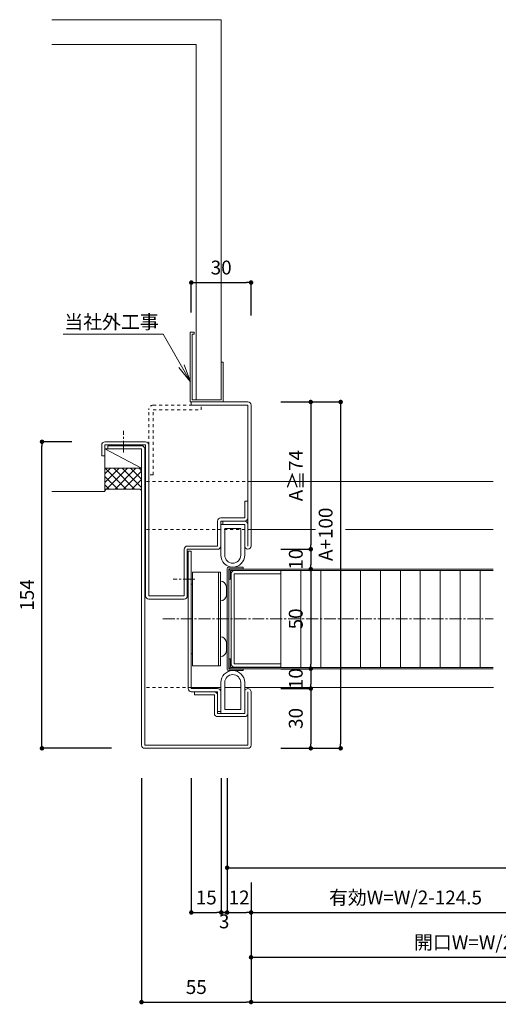
# Model space of a CAD drawing. Units: millimetres. Extents: x 1582 to 2664, y 131 to 705.
# Drawn here: x 2065 to 2306, y 211 to 705 of the extents above; entities that cross this region are included whole.
import ezdxf
from ezdxf.enums import TextEntityAlignment as Align

# ---------------------------------------------------------------- set-up
doc = ezdxf.new("R2010")
doc.units = ezdxf.units.MM
doc.linetypes.add('line_font16', pattern=[3, 1.5, -1.5])
doc.linetypes.add('line_font17', pattern=[9, 6, -1, 1, -1])
for name, color, linetype, lineweight in [('ハッチ', 7, 'Continuous', 13), ('仕上げ', 7, 'Continuous', 13), ('寸法', 7, 'Continuous', 13), ('扉', 7, 'Continuous', 13), ('文字', 7, 'Continuous', 13), ('枠', 7, 'Continuous', 13), ('通り芯', 7, 'Continuous', 13), ('開き線', 7, 'Continuous', 13), ('開き線-ATゴム', 7, 'Continuous', 13), ('関連図', 7, 'Continuous', 13)]:
    doc.layers.add(name, color=color, linetype=linetype, lineweight=lineweight)
doc.styles.add('ＭＳ ゴシック', font='txt')
doc.dimstyles.new('DimStyle', dxfattribs={"dimtxt": 2.5, "dimasz": 2.5, "dimexe": 1.25, "dimexo": 0.625, "dimgap": 0, "dimtad": 1, "dimdsep": 46, "dimtxsty": 'Standard', "dimsah": 1, "dimcen": 2.5, "dimadec": 0, "dimazin": 0, "dimtfac": 1, "dimtmove": 2, "dimatfit": 3, "dimfxl": 1, "dimarcsym": 0})

# ---------------------------------------------------------------- blocks, each defined once
blk = doc.blocks.new('REJERYR2')
at = {"layer": '開き線-ATゴム', "color": 7, "linetype": 'Continuous', "lineweight": 13}
for p, q in [((-51.018387, -795.287713), (-98.018387, -795.287713)), ((-98.018387, -796.205391), (-98.018387, -795.287713)), ((-51.018387, -796.205391), (-98.018387, -796.205391)), ((-98.018387, -796.205391), (-98.018387, -809.194836)), ((-51.018387, -796.205391), (-51.018387, -795.287713)), ((-51.018387, -796.205391), (-51.018387, -809.194836)), ((-98.018387, -809.194836), (-98.018387, -809.285391)), ((-51.018387, -809.285391), (-98.018387, -809.285391)), ((-92.018387, -809.887713), (-57.018387, -809.887713)), ((-51.018387, -809.194836), (-51.018387, -809.285391))]:
    blk.add_line(p, q, dxfattribs=at)
at = {"layer": '開き線-ATゴム', "color": 6, "linetype": 'Continuous', "lineweight": 13}
for p, q in [((-90.518388, -792.287714), (-86.518387, -792.287714)), ((-62.518387, -792.287714), (-58.518386, -792.287714))]:
    blk.add_line(p, q, dxfattribs=at)
at = {"layer": '開き線-ATゴム', "color": 2, "linetype": 'Continuous', "lineweight": 13}
for p, q in [((-92.018387, -809.887713), (-92.018387, -809.285391)), ((-57.018387, -809.887713), (-57.018387, -809.285391))]:
    blk.add_line(p, q, dxfattribs=at)
at = {"layer": '開き線-ATゴム', "color": 6, "linetype": 'Continuous', "lineweight": 13}
for centre, start, end in [((-90.518387, -795.287713), 90, 180), ((-86.518387, -795.287713), 0, 90), ((-62.518387, -795.287713), 90, 180), ((-58.518387, -795.287713), 0, 90)]:
    blk.add_arc(centre, 3, start, end, dxfattribs=at)
blk = doc.blocks.new('_Dot')
at = {"color": 0, "linetype": 'ByBlock', "lineweight": -2}
blk.add_line((-0.5, 0), (-1, 0), dxfattribs=at)
at = {"color": 0, "linetype": 'ByBlock', "const_width": 0.5}
blk.add_lwpolyline([(-0.25, 0, 1), (0.25, 0, 1)], format="xyb", close=True, dxfattribs=at)
blk = doc.blocks.new('*D4')
at = {"layer": 'Defpoints', "color": 0}
for p in [(2167.93, 439.26), (2156.13, 429.26), (2211.53, 429.26)]:
    blk.add_point(p, dxfattribs=at)
at = {"layer": '寸法', "color": 0, "linetype": 'Continuous', "lineweight": -2}
blk.add_line((2211.53, 437.01), (2211.53, 431.51), dxfattribs=at)
at = {"layer": '寸法', "color": 0, "lineweight": -2, "xscale": 2.25, "yscale": 2.25, "zscale": 2.25}
for p, rotation in [((2211.53, 439.26), 89.9999999999948), ((2211.53, 429.26), 269.9999999999948)]:
    blk.add_blockref('_Dot', p, dxfattribs=dict(at, rotation=rotation))
at = {"layer": '寸法', "color": 0, "lineweight": 13, "insert": (2204.9, 434.26), "char_height": 6.95, "attachment_point": 5, "rotation": 90, "style": 'ＭＳ ゴシック'}
blk.add_mtext('10', dxfattribs=at)
blk = doc.blocks.new('*D5')
at = {"layer": 'Defpoints', "color": 0}
for p in [(2164.93, 369.26), (2164.93, 339.26), (2211.53, 339.26)]:
    blk.add_point(p, dxfattribs=at)
at = {"layer": '寸法', "color": 0, "linetype": 'Continuous', "lineweight": -2}
blk.add_line((2211.53, 367.01), (2211.53, 341.51), dxfattribs=at)
at = {"layer": '寸法', "color": 0, "lineweight": -2, "xscale": 2.25, "yscale": 2.25, "zscale": 2.25}
for p, rotation in [((2211.53, 369.26), 89.99999999999913), ((2211.53, 339.26), 269.9999999999991)]:
    blk.add_blockref('_Dot', p, dxfattribs=dict(at, rotation=rotation))
at = {"layer": '寸法', "color": 0, "lineweight": 13, "insert": (2204.9, 354.26), "char_height": 6.95, "attachment_point": 5, "rotation": 90, "style": 'ＭＳ ゴシック'}
blk.add_mtext('30', dxfattribs=at)
blk = doc.blocks.new('*D9')
at = {"layer": 'Defpoints', "color": 0}
for p in [(2167.93, 513.26), (2181.53, 439.26), (2211.53, 439.26)]:
    blk.add_point(p, dxfattribs=at)
at = {"layer": '寸法', "color": 0, "linetype": 'Continuous', "lineweight": -2}
for p, q in [((2211.53, 511.01), (2211.53, 441.51)), ((2196.53, 439.26), (2211.53, 439.26))]:
    blk.add_line(p, q, dxfattribs=at)
at = {"layer": '寸法', "color": 0, "lineweight": -2, "xscale": 2.25, "yscale": 2.25, "zscale": 2.25}
for p, rotation in [((2211.53, 513.26), 90.00000000000142), ((2211.53, 439.26), 270.0000000000014)]:
    blk.add_blockref('_Dot', p, dxfattribs=dict(at, rotation=rotation))
at = {"layer": '寸法', "color": 0, "lineweight": 13, "insert": (2204.9, 476.26), "char_height": 6.95, "attachment_point": 5, "rotation": 90, "style": 'ＭＳ ゴシック'}
blk.add_mtext('A≧74', dxfattribs=at)
blk = doc.blocks.new('*D11')
at = {"layer": 'Defpoints', "color": 0}
for p in [(2151.53, 339.26), (2166.53, 339.26), (2166.53, 256.76)]:
    blk.add_point(p, dxfattribs=at)
at = {"layer": '寸法', "color": 0, "linetype": 'Continuous', "lineweight": -2}
for p, q in [((2151.53, 324.26), (2151.53, 256.76)), ((2166.53, 324.26), (2166.53, 256.76)), ((2153.78, 256.76), (2164.28, 256.76))]:
    blk.add_line(p, q, dxfattribs=at)
at = {"layer": '寸法', "color": 0, "lineweight": -2, "xscale": 2.25, "yscale": 2.25, "zscale": 2.25, "rotation": 180}
blk.add_blockref('_Dot', (2151.53, 256.76), dxfattribs=at)
at = {"layer": '寸法', "color": 0, "lineweight": -2, "xscale": 2.25, "yscale": 2.25, "zscale": 2.25}
blk.add_blockref('_Dot', (2166.53, 256.76), dxfattribs=at)
at = {"layer": '寸法', "color": 0, "lineweight": 13, "insert": (2159.03, 263.39), "char_height": 6.95, "attachment_point": 5, "style": 'ＭＳ ゴシック'}
blk.add_mtext('15', dxfattribs=at)
blk = doc.blocks.new('*D12')
at = {"layer": 'Defpoints', "color": 0}
for p in [(2169.53, 380.15), (2166.53, 357.76), (2169.53, 256.76)]:
    blk.add_point(p, dxfattribs=at)
at = {"layer": '寸法', "color": 0, "linetype": 'Continuous', "lineweight": -2}
blk.add_line((2168.78, 256.76), (2167.28, 256.76), dxfattribs=at)
at = {"layer": '寸法', "color": 0, "lineweight": -2, "xscale": 2.25, "yscale": 2.25, "zscale": 2.25, "rotation": 180}
blk.add_blockref('_Dot', (2166.53, 256.76), dxfattribs=at)
at = {"layer": '寸法', "color": 0, "lineweight": -2, "xscale": 2.25, "yscale": 2.25, "zscale": 2.25}
blk.add_blockref('_Dot', (2169.53, 256.76), dxfattribs=at)
at = {"layer": '寸法', "color": 0, "lineweight": 13, "insert": (2168.03, 251.39), "char_height": 6.95, "attachment_point": 5, "style": 'ＭＳ ゴシック'}
blk.add_mtext('3', dxfattribs=at)
blk = doc.blocks.new('*D13')
at = {"layer": 'Defpoints', "color": 0}
for p in [(2169.53, 339.26), (2181.53, 339.26), (2181.53, 256.76)]:
    blk.add_point(p, dxfattribs=at)
at = {"layer": '寸法', "color": 0, "linetype": 'Continuous', "lineweight": -2}
for p, q in [((2169.53, 324.26), (2169.53, 256.76)), ((2171.78, 256.76), (2179.28, 256.76))]:
    blk.add_line(p, q, dxfattribs=at)
at = {"layer": '寸法', "color": 0, "lineweight": -2, "xscale": 2.25, "yscale": 2.25, "zscale": 2.25, "rotation": 180}
blk.add_blockref('_Dot', (2169.53, 256.76), dxfattribs=at)
at = {"layer": '寸法', "color": 0, "lineweight": -2, "xscale": 2.25, "yscale": 2.25, "zscale": 2.25}
blk.add_blockref('_Dot', (2181.53, 256.76), dxfattribs=at)
at = {"layer": '寸法', "color": 0, "lineweight": 13, "insert": (2175.53, 263.39), "char_height": 6.95, "attachment_point": 5, "style": 'ＭＳ ゴシック'}
blk.add_mtext('12', dxfattribs=at)
blk = doc.blocks.new('*D14')
at = {"layer": 'Defpoints', "color": 0}
for p in [(2181.53, 339.26), (2631.53, 339.26), (2631.53, 211.76)]:
    blk.add_point(p, dxfattribs=at)
at = {"layer": '寸法', "color": 0, "linetype": 'Continuous', "lineweight": -2}
for p, q in [((2631.53, 324.26), (2631.53, 211.76)), ((2183.78, 211.76), (2629.28, 211.76))]:
    blk.add_line(p, q, dxfattribs=at)
at = {"layer": '寸法', "color": 0, "lineweight": -2, "xscale": 2.25, "yscale": 2.25, "zscale": 2.25, "rotation": 180}
blk.add_blockref('_Dot', (2181.53, 211.76), dxfattribs=at)
at = {"layer": '寸法', "color": 0, "lineweight": -2, "xscale": 2.25, "yscale": 2.25, "zscale": 2.25}
blk.add_blockref('_Dot', (2631.53, 211.76), dxfattribs=at)
at = {"layer": '寸法', "color": 0, "lineweight": 13, "insert": (2406.53, 218.39), "char_height": 6.9498, "attachment_point": 5, "style": 'ＭＳ ゴシック'}
blk.add_mtext('W=2X有効W+249', dxfattribs=at)
blk = doc.blocks.new('*D15')
at = {"layer": 'Defpoints', "color": 0}
for p in [(2181.53, 294.26), (2336.65, 286.76), (2336.65, 256.76)]:
    blk.add_point(p, dxfattribs=at)
at = {"layer": '寸法', "color": 0, "linetype": 'Continuous', "lineweight": -2}
for p, q in [((2336.65, 271.76), (2336.65, 256.76)), ((2183.78, 256.76), (2334.4, 256.76))]:
    blk.add_line(p, q, dxfattribs=at)
at = {"layer": '寸法', "color": 0, "lineweight": -2, "xscale": 2.25, "yscale": 2.25, "zscale": 2.25, "rotation": 180}
blk.add_blockref('_Dot', (2181.53, 256.76), dxfattribs=at)
at = {"layer": '寸法', "color": 0, "lineweight": -2, "xscale": 2.25, "yscale": 2.25, "zscale": 2.25}
blk.add_blockref('_Dot', (2336.65, 256.76), dxfattribs=at)
at = {"layer": '寸法', "color": 0, "lineweight": 13, "insert": (2259.09, 263.39), "char_height": 6.9498, "attachment_point": 5, "style": 'ＭＳ ゴシック'}
blk.add_mtext('有効W=W/2-124.5', dxfattribs=at)
blk = doc.blocks.new('*D16')
at = {"layer": 'Defpoints', "color": 0}
for p in [(2169.53, 339.26), (2518.53, 316.76), (2518.53, 279.26)]:
    blk.add_point(p, dxfattribs=at)
at = {"layer": '寸法', "color": 0, "linetype": 'Continuous', "lineweight": -2}
blk.add_line((2171.78, 279.26), (2516.28, 279.26), dxfattribs=at)
at = {"layer": '寸法', "color": 0, "lineweight": -2, "xscale": 2.25, "yscale": 2.25, "zscale": 2.25, "rotation": 180}
blk.add_blockref('_Dot', (2169.53, 279.26), dxfattribs=at)
at = {"layer": '寸法', "color": 0, "lineweight": -2, "xscale": 2.25, "yscale": 2.25, "zscale": 2.25}
blk.add_blockref('_Dot', (2518.53, 279.26), dxfattribs=at)
at = {"layer": '寸法', "color": 0, "lineweight": 13, "insert": (2344.03, 285.89), "char_height": 6.9498, "attachment_point": 5, "style": 'ＭＳ ゴシック'}
blk.add_mtext('DW=W/2+114.5', dxfattribs=at)
blk = doc.blocks.new('*D18')
at = {"layer": 'Defpoints', "color": 0}
for p in [(2181.53, 573.26), (2151.53, 513.26), (2181.53, 511.66)]:
    blk.add_point(p, dxfattribs=at)
at = {"layer": '寸法', "color": 0, "linetype": 'Continuous', "lineweight": -2}
for p, q in [((2151.53, 558.26), (2151.53, 573.26)), ((2153.78, 573.26), (2179.28, 573.26)), ((2181.53, 556.66), (2181.53, 573.26))]:
    blk.add_line(p, q, dxfattribs=at)
at = {"layer": '寸法', "color": 0, "lineweight": -2, "xscale": 2.25, "yscale": 2.25, "zscale": 2.25, "rotation": 180}
blk.add_blockref('_Dot', (2151.53, 573.26), dxfattribs=at)
at = {"layer": '寸法', "color": 0, "lineweight": -2, "xscale": 2.25, "yscale": 2.25, "zscale": 2.25}
blk.add_blockref('_Dot', (2181.53, 573.26), dxfattribs=at)
at = {"layer": '寸法', "color": 0, "lineweight": 13, "insert": (2166.53, 579.89), "char_height": 6.95, "attachment_point": 5, "style": 'ＭＳ ゴシック'}
blk.add_mtext('30', dxfattribs=at)
blk = doc.blocks.new('*D22')
at = {"layer": 'Defpoints', "color": 0}
for p in [(2076.54, 493.26), (2108.14, 493.26), (2128.13, 339.26)]:
    blk.add_point(p, dxfattribs=at)
at = {"layer": '寸法', "color": 0, "linetype": 'Continuous', "lineweight": -2}
for p, q in [((2091.54, 493.26), (2076.54, 493.26)), ((2076.54, 341.51), (2076.54, 491.01)), ((2111.53, 339.26), (2076.54, 339.26))]:
    blk.add_line(p, q, dxfattribs=at)
at = {"layer": '寸法', "color": 0, "lineweight": -2, "xscale": 2.25, "yscale": 2.25, "zscale": 2.25}
for p, rotation in [((2076.54, 493.26), 90), ((2076.54, 339.26), 270)]:
    blk.add_blockref('_Dot', p, dxfattribs=dict(at, rotation=rotation))
at = {"layer": '寸法', "color": 0, "lineweight": 13, "insert": (2069.9, 416.26), "char_height": 6.95, "attachment_point": 5, "rotation": 90, "style": 'ＭＳ ゴシック'}
blk.add_mtext('154', dxfattribs=at)
blk = doc.blocks.new('*D24')
at = {"layer": 'Defpoints', "color": 0}
for p in [(2411.53, 279.26), (2181.53, 256.76), (2411.53, 234.26)]:
    blk.add_point(p, dxfattribs=at)
at = {"layer": '寸法', "color": 0, "linetype": 'Continuous', "lineweight": -2}
blk.add_line((2183.78, 234.26), (2409.28, 234.26), dxfattribs=at)
at = {"layer": '寸法', "color": 0, "lineweight": -2, "xscale": 2.25, "yscale": 2.25, "zscale": 2.25, "rotation": 180}
blk.add_blockref('_Dot', (2181.53, 234.26), dxfattribs=at)
at = {"layer": '寸法', "color": 0, "lineweight": -2, "xscale": 2.25, "yscale": 2.25, "zscale": 2.25}
blk.add_blockref('_Dot', (2411.53, 234.26), dxfattribs=at)
at = {"layer": '寸法', "color": 0, "lineweight": 13, "insert": (2296.53, 240.89), "char_height": 6.9498, "attachment_point": 5, "style": 'ＭＳ ゴシック'}
blk.add_mtext('開口W=W/2-4.5', dxfattribs=at)
blk = doc.blocks.new('*D25')
at = {"layer": 'Defpoints', "color": 0}
for p in [(2126.53, 339.26), (2181.53, 286.76), (2181.53, 211.76)]:
    blk.add_point(p, dxfattribs=at)
at = {"layer": '寸法', "color": 0, "linetype": 'Continuous', "lineweight": -2}
for p, q in [((2126.53, 324.26), (2126.53, 211.76)), ((2181.53, 271.76), (2181.53, 211.76)), ((2128.78, 211.76), (2179.28, 211.76))]:
    blk.add_line(p, q, dxfattribs=at)
at = {"layer": '寸法', "color": 0, "lineweight": -2, "xscale": 2.25, "yscale": 2.25, "zscale": 2.25, "rotation": 180}
blk.add_blockref('_Dot', (2126.53, 211.76), dxfattribs=at)
at = {"layer": '寸法', "color": 0, "lineweight": -2, "xscale": 2.25, "yscale": 2.25, "zscale": 2.25}
blk.add_blockref('_Dot', (2181.53, 211.76), dxfattribs=at)
at = {"layer": '寸法', "color": 0, "lineweight": 13, "insert": (2154.03, 218.39), "char_height": 6.95, "attachment_point": 5, "style": 'ＭＳ ゴシック'}
blk.add_mtext('55', dxfattribs=at)
blk = doc.blocks.new('*D52')
at = {"layer": 'Defpoints', "color": 0}
for p in [(2156.13, 429.26), (2156.13, 379.26), (2211.53, 379.26)]:
    blk.add_point(p, dxfattribs=at)
at = {"layer": '寸法', "color": 0, "linetype": 'Continuous', "lineweight": -2}
blk.add_line((2211.53, 427.01), (2211.53, 381.51), dxfattribs=at)
at = {"layer": '寸法', "color": 0, "lineweight": -2, "xscale": 2.25, "yscale": 2.25, "zscale": 2.25}
for p, rotation in [((2211.53, 429.26), 90.00000000000053), ((2211.53, 379.26), 270.0000000000005)]:
    blk.add_blockref('_Dot', p, dxfattribs=dict(at, rotation=rotation))
at = {"layer": '寸法', "color": 0, "lineweight": 13, "insert": (2204.9, 404.26), "char_height": 6.95, "attachment_point": 5, "rotation": 90, "style": 'ＭＳ ゴシック'}
blk.add_mtext('50', dxfattribs=at)
blk = doc.blocks.new('*D53')
at = {"layer": 'Defpoints', "color": 0}
for p in [(2181.53, 379.26), (2181.53, 369.26), (2211.53, 369.26)]:
    blk.add_point(p, dxfattribs=at)
at = {"layer": '寸法', "color": 0, "linetype": 'Continuous', "lineweight": -2}
for p, q in [((2196.53, 379.26), (2211.53, 379.26)), ((2211.53, 377.01), (2211.53, 371.51)), ((2196.53, 369.26), (2211.53, 369.26))]:
    blk.add_line(p, q, dxfattribs=at)
at = {"layer": '寸法', "color": 0, "lineweight": -2, "xscale": 2.25, "yscale": 2.25, "zscale": 2.25}
for p, rotation in [((2211.53, 379.26), 90), ((2211.53, 369.26), 270)]:
    blk.add_blockref('_Dot', p, dxfattribs=dict(at, rotation=rotation))
at = {"layer": '寸法', "color": 0, "lineweight": 13, "insert": (2204.9, 374.26), "char_height": 6.95, "attachment_point": 5, "rotation": 90, "style": 'ＭＳ ゴシック'}
blk.add_mtext('10', dxfattribs=at)
blk = doc.blocks.new('*D55')
at = {"layer": 'Defpoints', "color": 0}
for p in [(2181.53, 513.26), (2181.53, 339.26), (2226.53, 339.26)]:
    blk.add_point(p, dxfattribs=at)
at = {"layer": '寸法', "color": 0, "linetype": 'Continuous', "lineweight": -2}
for p, q in [((2196.53, 513.26), (2226.53, 513.26)), ((2226.53, 511.01), (2226.53, 341.51)), ((2196.53, 339.26), (2226.53, 339.26))]:
    blk.add_line(p, q, dxfattribs=at)
at = {"layer": '寸法', "color": 0, "lineweight": -2, "xscale": 2.25, "yscale": 2.25, "zscale": 2.25}
for p, rotation in [((2226.53, 513.26), 89.9999999999994), ((2226.53, 339.26), 269.9999999999994)]:
    blk.add_blockref('_Dot', p, dxfattribs=dict(at, rotation=rotation))
at = {"layer": '寸法', "color": 0, "lineweight": 13, "insert": (2219.9, 446.77), "char_height": 6.95, "attachment_point": 5, "rotation": 90, "style": 'ＭＳ ゴシック'}
blk.add_mtext('A+100', dxfattribs=at)

msp = doc.modelspace()

# ---------------------------------------------------------------- hatches: boundary and pattern name
at = {"layer": 'ハッチ', "linetype": 'Continuous', "lineweight": 13}
h = msp.add_hatch(dxfattribs=at)
h.set_pattern_fill('_USER', scale=10, angle=90, style=0, pattern_type=0)
h.set_pattern_definition([(90, (2196.534, 379.858), (-10, 6e-16), [])])
h.paths.add_polyline_path([(2196.53, 428.66), (2196.53, 379.86), (2303.13, 379.86), (2303.13, 428.66)])

# ---------------------------------------------------------------- linework, layer by layer
at = {"layer": 'ハッチ', "color": 7, "linetype": 'line_font16', "lineweight": 13}
for p, q in [((2181.53, 473.26), (2128.13, 473.26)), ((2181.53, 449.26), (2128.13, 449.26)), ((2151.53, 369.76), (2128.13, 369.76))]:
    msp.add_line(p, q, dxfattribs=at)
at = {"layer": '仕上げ', "color": 2, "linetype": 'Continuous', "lineweight": 13}
for p, q in [((2166.52, 705.31), (2081.53, 705.31)), ((2166.53, 514.25), (2166.52, 705.31)), ((2154.02, 692.81), (2081.53, 692.81)), ((2154.03, 514.25), (2154.02, 692.81)), ((2108.13, 489.66), (2126.53, 489.66)), ((2108.13, 486.26), (2108.13, 468.26)), ((2108.14, 489.66), (2126.53, 479.96)), ((2108.13, 472.85), (2115.24, 479.96)), ((2108.13, 477.09), (2111, 479.96)), ((2126.53, 479.96), (2108.13, 479.96)), ((2118.81, 469.46), (2108.31, 479.96)), ((2108.99, 469.46), (2119.49, 479.96)), ((2123.05, 469.46), (2112.55, 479.96)), ((2113.23, 469.46), (2123.73, 479.96)), ((2126.53, 470.22), (2116.8, 479.96)), ((2126.53, 474.46), (2121.04, 479.96)), ((2126.53, 478.71), (2125.28, 479.96)), ((2114.57, 469.46), (2108.13, 475.89)), ((2117.47, 469.46), (2126.53, 478.52)), ((2110.32, 469.46), (2108.13, 471.65)), ((2121.71, 469.46), (2126.53, 474.28)), ((2108.13, 468.26), (2081.54, 468.26)), ((2108.13, 469.46), (2125.33, 469.46))]:
    msp.add_line(p, q, dxfattribs=at)
for centre, start, end in [((2109.33, 468.26), 90, 180), ((2125.33, 468.26), 0, 90)]:
    msp.add_arc(centre, 1.2, start, end, dxfattribs=at)
at = {"layer": '扉', "color": 7, "linetype": 'Continuous', "lineweight": 13}
for p, q in [((2169.53, 429.46), (2169.53, 379.06)), ((2170.33, 430.26), (2177.53, 430.26)), ((2177.53, 429.46), (2170.33, 429.46)), ((2170.33, 379.06), (2170.33, 429.46)), ((2171.53, 426.91), (2171.53, 381.61)), ((2172.23, 430.26), (2172.43, 430.26)), ((2173.13, 428.51), (2196.53, 428.51)), ((2173.13, 426.91), (2196.53, 426.91)), ((2173.13, 381.61), (2173.13, 426.91)), ((2177.53, 429.46), (2177.53, 430.26)), ((2196.53, 379.86), (2196.53, 428.66)), ((2226.53, 379.86), (2226.53, 428.66)), ((2173.13, 381.61), (2196.53, 381.61)), ((2170.33, 379.06), (2177.53, 379.06)), ((2170.33, 378.26), (2177.53, 378.26)), ((2172.23, 378.26), (2172.43, 378.26)), ((2173.13, 380.01), (2196.53, 380.01)), ((2177.53, 378.26), (2177.53, 379.06))]:
    msp.add_line(p, q, dxfattribs=at)
at = {"layer": '扉', "color": 3, "linetype": 'Continuous', "lineweight": 13}
for p, q in [((2170.53, 428.66), (2170.53, 424.26)), ((2171.13, 429.26), (2303.13, 429.26)), ((2171.13, 428.66), (2171.13, 424.26)), ((2171.13, 428.66), (2303.13, 428.66)), ((2170.53, 424.26), (2171.13, 424.26)), ((2170.53, 384.26), (2171.13, 384.26)), ((2170.53, 379.86), (2170.53, 384.26)), ((2171.13, 384.26), (2171.13, 379.86)), ((2171.13, 379.86), (2303.13, 379.86)), ((2171.13, 379.26), (2303.13, 379.26))]:
    msp.add_line(p, q, dxfattribs=at)
at = {"layer": '扉', "color": 7, "linetype": 'Continuous', "lineweight": 13}
for centre, radius, start, end in [((2170.33, 429.46), 0.8, 90, 180), ((2173.13, 426.91), 1.6, 90, 180), ((2173.13, 381.61), 1.6, 180, 270), ((2170.33, 379.06), 0.8, 180, 270)]:
    msp.add_arc(centre, radius, start, end, dxfattribs=at)
at = {"layer": '扉', "color": 3, "linetype": 'Continuous', "lineweight": 13}
for centre, start, end in [((2171.13, 428.66), 90, 180), ((2171.13, 379.86), 180, 270)]:
    msp.add_arc(centre, 0.6, start, end, dxfattribs=at)
at = {"layer": '文字', "color": 4, "linetype": 'Continuous', "lineweight": 13, "flags": 128}
for points in [[(2151.1, 523.45), (2137.36, 547.25), (2087.15, 547.25)], [(2147.9, 531.99), (2151.1, 523.45), (2145.3, 530.49)]]:
    msp.add_lwpolyline(points, dxfattribs=at)
at = {"layer": '枠', "color": 6, "linetype": 'line_font16', "lineweight": 13}
for p, q in [((2132.43, 511.66), (2156.53, 511.66)), ((2156.53, 509.36), (2156.53, 511.66)), ((2130.13, 476.66), (2130.13, 509.36)), ((2132.43, 509.36), (2156.53, 509.36)), ((2132.43, 476.66), (2132.43, 509.36)), ((2132.43, 476.66), (2130.13, 476.66))]:
    msp.add_line(p, q, dxfattribs=at)
at = {"layer": '枠', "color": 7, "linetype": 'Continuous', "lineweight": 13}
for p, q in [((2151.53, 513.26), (2151.53, 511.66)), ((2151.53, 513.26), (2179.93, 513.26)), ((2151.53, 511.66), (2179.93, 511.66)), ((2179.93, 440.86), (2179.93, 511.66)), ((2181.53, 440.86), (2181.53, 511.66)), ((2106.54, 486.26), (2106.54, 491.66)), ((2108.14, 493.26), (2128.53, 493.26)), ((2108.14, 491.66), (2128.53, 491.66)), ((2108.14, 486.26), (2108.14, 491.66)), ((2109.54, 489.66), (2109.54, 491.26)), ((2109.54, 491.26), (2126.53, 491.26)), ((2126.54, 491.26), (2126.53, 491.26)), ((2128.54, 493.26), (2128.53, 493.26)), ((2128.53, 415.85), (2128.53, 491.66)), ((2130.13, 415.85), (2130.13, 491.66)), ((2106.54, 486.26), (2108.14, 486.26)), ((2109.54, 489.66), (2126.53, 489.66)), ((2126.53, 340.86), (2126.53, 489.66)), ((2128.13, 340.86), (2128.13, 489.66)), ((2181.53, 473.26), (2250.09, 473.26)), ((2250.09, 473.26), (2303.13, 473.26)), ((2179.93, 463.36), (2178.33, 463.36)), ((2178.33, 463.36), (2178.33, 454.96)), ((2179.93, 463.36), (2179.93, 454.96)), ((2164.73, 453.36), (2164.73, 440.85)), ((2178.33, 454.96), (2166.33, 454.96)), ((2166.33, 453.36), (2178.33, 453.36)), ((2178.33, 453.36), (2166.33, 453.36)), ((2166.33, 453.36), (2166.33, 440.85)), ((2167.43, 451.76), (2167.43, 453.36)), ((2178.33, 451.76), (2167.43, 451.76)), ((2167.43, 451.76), (2178.33, 451.76)), ((2178.33, 451.76), (2178.33, 440.86)), ((2181.53, 449.26), (2213.94, 449.26)), ((2229.03, 449.26), (2303.13, 449.26)), ((2149.53, 440.85), (2164.73, 440.85)), ((2151.53, 440.85), (2164.73, 440.85)), ((2147.93, 439.26), (2147.93, 415.85)), ((2149.53, 439.25), (2149.53, 415.85)), ((2149.53, 439.25), (2164.73, 439.25)), ((2149.93, 438.25), (2151.53, 438.25)), ((2149.93, 438.25), (2149.93, 369.26)), ((2151.53, 439.25), (2164.73, 439.25)), ((2151.53, 369.26), (2151.53, 438.25)), ((2147.93, 415.85), (2130.13, 415.85)), ((2147.94, 414.25), (2130.13, 414.25)), ((2151.53, 369.76), (2166.33, 369.76)), ((2151.53, 369.26), (2164.73, 369.26)), ((2151.53, 367.66), (2164.73, 367.66)), ((2153.13, 367.66), (2153.13, 366.06)), ((2164.73, 356.76), (2164.73, 367.66)), ((2164.73, 356.76), (2164.73, 366.16)), ((2166.33, 357.76), (2166.33, 367.66)), ((2168.33, 369.76), (2176.33, 369.76)), ((2178.33, 369.76), (2303.28, 369.76)), ((2178.33, 356.76), (2178.33, 367.66)), ((2179.93, 367.66), (2179.93, 356.76)), ((2179.93, 340.86), (2179.93, 367.66)), ((2181.53, 340.86), (2181.53, 367.66)), ((2153.13, 366.06), (2163.13, 366.06)), ((2163.13, 356.76), (2163.13, 366.06)), ((2164.73, 356.76), (2164.73, 366.06)), ((2166.33, 357.76), (2164.73, 357.76)), ((2178.33, 356.76), (2164.73, 356.76)), ((2166.33, 356.76), (2178.33, 356.76)), ((2178.33, 355.16), (2164.73, 355.16)), ((2128.13, 340.86), (2179.93, 340.86)), ((2128.13, 339.26), (2179.93, 339.26))]:
    msp.add_line(p, q, dxfattribs=at)
at = {"layer": '枠', "color": 3, "linetype": 'Continuous', "lineweight": 13}
msp.add_line((2132.43, 476.66), (2132.43, 476.66), dxfattribs=at)
msp.add_line((2132.43, 476.66), (2132.43, 476.66), dxfattribs=at)
msp.add_line((2132.43, 476.66), (2132.43, 476.66), dxfattribs=at)
at = {"layer": '枠', "color": 6, "linetype": 'line_font16', "lineweight": 13}
msp.add_arc((2132.43, 509.36), 2.3, 90, 180, dxfattribs=at)
at = {"layer": '枠', "color": 7, "linetype": 'Continuous', "lineweight": 13}
for centre, start, end in [((2179.93, 511.66), 0, 90), ((2108.14, 491.66), 90, 180), ((2126.53, 489.66), 360, 90), ((2128.53, 491.66), 0, 90), ((2166.33, 453.36), 89.9993, 179.9999), ((2178.33, 454.96), 269.9993, 0), ((2178.33, 451.76), 360, 90), ((2149.53, 439.25), 90, 180), ((2164.73, 440.85), 270, 359.9999), ((2179.93, 440.86), 180, 360), ((2130.13, 415.85), 180, 270), ((2147.93, 415.85), 270, 0.0002), ((2151.53, 369.26), 180, 270), ((2163.13, 366.06), 359.9978, 90), ((2164.73, 367.66), 360, 90), ((2179.93, 367.66), 359.9999, 180), ((2164.73, 356.76), 180, 270), ((2178.33, 356.76), 270, 360), ((2128.13, 340.86), 180, 270), ((2179.93, 340.86), 270, 360)]:
    msp.add_arc(centre, 1.6, start, end, dxfattribs=at)
at = {"layer": '通り芯', "color": 4, "linetype": 'line_font17', "lineweight": 13}
msp.add_line((2137.19, 404.26), (2303.13, 404.26), dxfattribs=at)
at = {"layer": '開き線-ATゴム', "color": 2, "linetype": 'Continuous', "lineweight": 13}
for p, q in [((2167.43, 451.76), (2166.33, 451.76)), ((2168.33, 436.26), (2168.33, 449.76)), ((2176.33, 449.76), (2168.33, 449.76)), ((2176.33, 436.26), (2176.33, 449.76)), ((2166.33, 440.85), (2166.33, 436.26)), ((2178.33, 440.86), (2178.33, 436.26)), ((2166.33, 367.66), (2166.33, 372.26)), ((2168.33, 372.26), (2168.33, 358.76)), ((2176.33, 372.26), (2176.33, 358.76)), ((2178.33, 367.66), (2178.33, 372.26)), ((2166.33, 357.76), (2166.33, 356.76)), ((2176.33, 358.76), (2168.33, 358.76))]:
    msp.add_line(p, q, dxfattribs=at)
for centre, radius, start, end in [((2172.33, 436.26), 6, 180, 359.9792), ((2172.33, 436.26), 4, 180, 359.9792), ((2172.33, 372.26), 6, 0.0208, 180), ((2172.33, 372.26), 4, 0.0208, 180)]:
    msp.add_arc(centre, radius, start, end, dxfattribs=at)
at = {"layer": '関連図', "color": 3, "linetype": 'Continuous', "lineweight": 13}
for p, q in [((2151.03, 513.26), (2151.03, 548.26)), ((2151.03, 548.26), (2153.03, 548.26)), ((2152.03, 547.26), (2153.03, 547.26)), ((2152.03, 547.26), (2152.03, 514.26)), ((2153.03, 548.26), (2153.03, 547.26)), ((2166.53, 533.26), (2167.53, 533.26)), ((2167.53, 533.26), (2167.53, 513.26)), ((2167.53, 533.26), (2167.53, 513.26)), ((2167.53, 513.26), (2151.03, 513.26)), ((2166.53, 514.26), (2152.03, 514.26))]:
    msp.add_line(p, q, dxfattribs=at)
at = {"layer": '関連図', "color": 4, "linetype": 'line_font17', "lineweight": 13}
for p, q in [((2117.54, 487.81), (2117.54, 498.81)), ((2153.38, 424.25), (2142.38, 424.25))]:
    msp.add_line(p, q, dxfattribs=at)

# ---------------------------------------------------------------- block references
at = {"layer": '開き線', "rotation": 270}
msp.add_blockref('REJERYR2', (2961.42, 329.74), dxfattribs=at)

# ---------------------------------------------------------------- texts
at = {"layer": '文字', "color": 4, "style": 'ＭＳ ゴシック'}
msp.add_text('当社外工事', height=6.95, dxfattribs=at).set_placement((2135.15, 550.02), align=Align.RIGHT)

# ---------------------------------------------------------------- dimensions: what is measured, and where the dimension line sits
at = {"layer": '寸法', "color": 4, "linetype": 'Continuous', "lineweight": 13}
for base, p1, p2, override, picture, middle in [((2181.53, 573.26), (2151.53, 513.26), (2181.53, 511.66), {"dimtxt": 6.949807, "dimasz": 2.25, "dimexe": 0, "dimexo": 45.000728, "dimgap": 3.154639, "dimtih": 0, "dimtoh": 0, "dimdec": 0, "dimlfac": 1, "dimzin": 0, "dimdsep": 46, "dimpost": '<>', "dimtxsty": 'ＭＳ ゴシック', "dimblk1": 'Dot', "dimblk2": 'Dot', "dimdle": 0, "dimse1": 0, "dimse2": 0, "dimadec": 0, "dimtol": 0, "dimtofl": 1}, '*D18', (2166.53, 579.89)), ((2169.53, 256.76), (2166.53, 357.76), (2169.53, 380.15), {"dimtxt": 6.949807, "dimasz": 2.25, "dimexe": 2.34195e-11, "dimexo": 15, "dimtih": 0, "dimtoh": 0, "dimdec": 0, "dimlfac": 1, "dimzin": 0, "dimdsep": 46, "dimpost": '<>', "dimtxsty": 'ＭＳ ゴシック', "dimblk1": 'Dot', "dimblk2": 'Dot', "dimdle": 0, "dimse1": 1, "dimse2": 1, "dimadec": 0, "dimtol": 0, "dimtofl": 1}, '*D12', (2168.03, 251.39)), ((2181.53, 211.76), (2126.53, 339.26), (2181.53, 286.76), {"dimtxt": 6.949807, "dimasz": 2.25, "dimexe": 1.1369e-12, "dimexo": 15, "dimgap": 3.154639, "dimtih": 0, "dimtoh": 0, "dimdec": 0, "dimlfac": 1, "dimzin": 0, "dimdsep": 46, "dimpost": '<>', "dimtxsty": 'ＭＳ ゴシック', "dimblk1": 'Dot', "dimblk2": 'Dot', "dimdle": 0, "dimse1": 0, "dimse2": 0, "dimadec": 0, "dimtol": 0, "dimtofl": 1}, '*D25', (2154.03, 218.39)), ((2166.53, 256.76), (2151.53, 339.26), (2166.53, 339.26), {"dimtxt": 6.949807, "dimasz": 2.25, "dimexe": 0, "dimexo": 15, "dimgap": 3.154639, "dimtih": 0, "dimtoh": 0, "dimdec": 0, "dimlfac": 1, "dimzin": 0, "dimdsep": 46, "dimpost": '<>', "dimtxsty": 'ＭＳ ゴシック', "dimblk1": 'Dot', "dimblk2": 'Dot', "dimdle": 0, "dimse1": 0, "dimse2": 0, "dimadec": 0, "dimtol": 0, "dimtofl": 1}, '*D11', (2159.03, 263.39)), ((2181.53, 256.76), (2169.53, 339.26), (2181.53, 339.26), {"dimtxt": 6.949807, "dimasz": 2.25, "dimexe": 2.0464e-12, "dimexo": 15, "dimgap": 3.154639, "dimtih": 0, "dimtoh": 0, "dimdec": 0, "dimlfac": 1, "dimzin": 0, "dimdsep": 46, "dimpost": '<>', "dimtxsty": 'ＭＳ ゴシック', "dimblk1": 'Dot', "dimblk2": 'Dot', "dimdle": 0, "dimse1": 0, "dimse2": 1, "dimadec": 0, "dimtol": 0, "dimtofl": 1}, '*D13', (2175.53, 263.39))]:
    dim = msp.add_linear_dim(base=base, p1=p1, p2=p2, dimstyle='DimStyle', override=override, dxfattribs=at)
    dim.commit()
    dim.dimension.update_dxf_attribs({"geometry": picture, "text_midpoint": middle, "dimtype": 160, "text_rotation": 360})
for base, p1, p2, angle, override, picture, middle in [((2211.53, 439.26), (2167.93, 513.26), (2181.53, 439.26), 270, {"dimtxt": 6.949807, "dimasz": 2.25, "dimexe": 0, "dimexo": 15, "dimgap": 2.856096, "dimtih": 0, "dimtoh": 0, "dimdec": 0, "dimlfac": 1, "dimzin": 0, "dimdsep": 46, "dimpost": 'A≧<>', "dimtxsty": 'ＭＳ ゴシック', "dimblk1": 'Dot', "dimblk2": 'Dot', "dimdle": 0, "dimse1": 1, "dimse2": 0, "dimadec": 0, "dimtol": 0, "dimtofl": 1}, '*D9', (2204.9, 476.26)), ((2076.54, 493.26), (2128.13, 339.26), (2108.14, 493.26), 90, {"dimtxt": 6.949807, "dimasz": 2.25, "dimexe": 0, "dimexo": 16.6, "dimgap": 3.154639, "dimtih": 0, "dimtoh": 0, "dimdec": 0, "dimlfac": 1, "dimzin": 0, "dimdsep": 46, "dimpost": '<>', "dimtxsty": 'ＭＳ ゴシック', "dimblk1": 'Dot', "dimblk2": 'Dot', "dimdle": 0, "dimse1": 0, "dimse2": 0, "dimadec": 0, "dimtol": 0, "dimtofl": 1}, '*D22', (2069.9, 416.26)), ((2211.53, 429.26), (2167.93, 439.26), (2156.13, 429.26), 270, {"dimtxt": 6.949807, "dimasz": 2.25, "dimexe": 5.0022e-12, "dimexo": 15, "dimtih": 0, "dimtoh": 0, "dimdec": 0, "dimlfac": 1, "dimzin": 0, "dimdsep": 46, "dimpost": '<>', "dimtxsty": 'ＭＳ ゴシック', "dimblk1": 'Dot', "dimblk2": 'Dot', "dimdle": 0, "dimse1": 1, "dimse2": 1, "dimadec": 0, "dimtol": 0, "dimtofl": 1}, '*D4', (2204.9, 434.26)), ((2211.53, 379.26), (2156.13, 429.26), (2156.13, 379.26), 270, {"dimtxt": 6.949807, "dimasz": 2.25, "dimexe": 0, "dimexo": 15, "dimgap": 3.154639, "dimtih": 0, "dimtoh": 0, "dimdec": 0, "dimlfac": 1, "dimzin": 0, "dimdsep": 46, "dimpost": '<>', "dimtxsty": 'ＭＳ ゴシック', "dimblk1": 'Dot', "dimblk2": 'Dot', "dimdle": 0, "dimse1": 1, "dimse2": 1, "dimadec": 0, "dimtol": 0, "dimtofl": 1}, '*D52', (2204.9, 404.26)), ((2211.53, 369.26), (2181.53, 379.26), (2181.53, 369.26), 270, {"dimtxt": 6.949807, "dimasz": 2.25, "dimexe": 0, "dimexo": 15, "dimtih": 0, "dimtoh": 0, "dimdec": 0, "dimlfac": 1, "dimzin": 0, "dimdsep": 46, "dimpost": '<>', "dimtxsty": 'ＭＳ ゴシック', "dimblk1": 'Dot', "dimblk2": 'Dot', "dimdle": 0, "dimse1": 0, "dimse2": 0, "dimadec": 0, "dimtol": 0, "dimtofl": 1}, '*D53', (2204.9, 374.26)), ((2211.53, 339.26), (2164.93, 369.26), (2164.93, 339.26), 270, {"dimtxt": 6.949807, "dimasz": 2.25, "dimexe": 0, "dimexo": 15, "dimgap": 3.154639, "dimtih": 0, "dimtoh": 0, "dimdec": 0, "dimlfac": 1, "dimzin": 0, "dimdsep": 46, "dimpost": '<>', "dimtxsty": 'ＭＳ ゴシック', "dimblk1": 'Dot', "dimblk2": 'Dot', "dimdle": 0, "dimse1": 1, "dimse2": 1, "dimadec": 0, "dimtol": 0, "dimtofl": 1}, '*D5', (2204.9, 354.26))]:
    dim = msp.add_linear_dim(base=base, p1=p1, p2=p2, angle=angle, dimstyle='DimStyle', override=override, dxfattribs=at)
    dim.commit()
    dim.dimension.update_dxf_attribs({"geometry": picture, "text_midpoint": middle, "dimtype": 160, "text_rotation": 90})
dim = msp.add_linear_dim(base=(2226.53, 339.26), p1=(2181.53, 513.26), p2=(2181.53, 339.26), angle=270, text='A+100', dimstyle='DimStyle', override={"dimtxt": 6.949807, "dimasz": 2.25, "dimexe": 0, "dimexo": 15, "dimgap": 3.154639, "dimtih": 0, "dimtoh": 0, "dimdec": 0, "dimlfac": 1, "dimzin": 0, "dimdsep": 46, "dimpost": 'A+<>', "dimtxsty": 'ＭＳ ゴシック', "dimblk1": 'Dot', "dimblk2": 'Dot', "dimdle": 0, "dimse1": 0, "dimse2": 0, "dimadec": 0, "dimtol": 0, "dimtofl": 1}, dxfattribs=at)
dim.commit()
dim.dimension.update_dxf_attribs({"geometry": '*D55', "text_midpoint": (2219.9, 446.77), "dimtype": 160, "text_rotation": 90})
for base, p1, p2, text, override, picture, middle in [((2518.53, 279.26), (2169.53, 339.26), (2518.53, 316.76), 'DW=W/2+114.5', {"dimtxt": 6.949807, "dimasz": 2.25, "dimexe": 2.274e-13, "dimexo": 15, "dimgap": 2.415224, "dimtih": 0, "dimtoh": 0, "dimdec": 1, "dimlfac": 1, "dimzin": 0, "dimdsep": 46, "dimpost": 'DW=W/2+<>', "dimtxsty": 'ＭＳ ゴシック', "dimblk1": 'Dot', "dimblk2": 'Dot', "dimdle": 0, "dimse1": 1, "dimse2": 1, "dimadec": 0, "dimtol": 0, "dimtofl": 1}, '*D16', (2344.03, 285.89)), ((2631.53, 211.76), (2181.53, 339.26), (2631.53, 339.26), 'W=2X有効W+249', {"dimtxt": 6.949807, "dimasz": 2.25, "dimexe": 0, "dimexo": 15, "dimgap": 2.557553, "dimtih": 0, "dimtoh": 0, "dimdec": 0, "dimlfac": 1, "dimzin": 0, "dimdsep": 46, "dimpost": 'W=2X有効W+<>', "dimtxsty": 'ＭＳ ゴシック', "dimblk1": 'Dot', "dimblk2": 'Dot', "dimdle": 0, "dimse1": 1, "dimse2": 0, "dimadec": 0, "dimtol": 0, "dimtofl": 1}, '*D14', (2406.53, 218.39)), ((2336.65, 256.76), (2181.53, 294.26), (2336.65, 286.76), '有効W=W/2-124.5', {"dimtxt": 6.949807, "dimasz": 2.25, "dimexe": 0, "dimexo": 15, "dimgap": 2.415224, "dimtih": 0, "dimtoh": 0, "dimdec": 1, "dimlfac": 1, "dimzin": 0, "dimdsep": 46, "dimpost": '有効W=W/2-<>', "dimtxsty": 'ＭＳ ゴシック', "dimblk1": 'Dot', "dimblk2": 'Dot', "dimdle": 0, "dimse1": 1, "dimse2": 0, "dimadec": 0, "dimtol": 0, "dimtofl": 1}, '*D15', (2259.09, 263.39)), ((2411.53, 234.26), (2181.53, 256.76), (2411.53, 279.26), '開口W=W/2-4.5', {"dimtxt": 6.949807, "dimasz": 2.25, "dimexe": 0, "dimexo": 0, "dimgap": 2.415224, "dimtih": 0, "dimtoh": 0, "dimdec": 1, "dimlfac": 1, "dimzin": 0, "dimdsep": 46, "dimpost": '開口W=W/2-<>', "dimtxsty": 'ＭＳ ゴシック', "dimblk1": 'Dot', "dimblk2": 'Dot', "dimdle": 0, "dimse1": 1, "dimse2": 1, "dimadec": 0, "dimtol": 0, "dimtofl": 1}, '*D24', (2296.53, 240.89))]:
    dim = msp.add_linear_dim(base=base, p1=p1, p2=p2, text=text, dimstyle='DimStyle', override=override, dxfattribs=at)
    dim.commit()
    dim.dimension.update_dxf_attribs({"geometry": picture, "text_midpoint": middle, "dimtype": 160, "text_rotation": 360})

doc.saveas('drawing.dxf')
